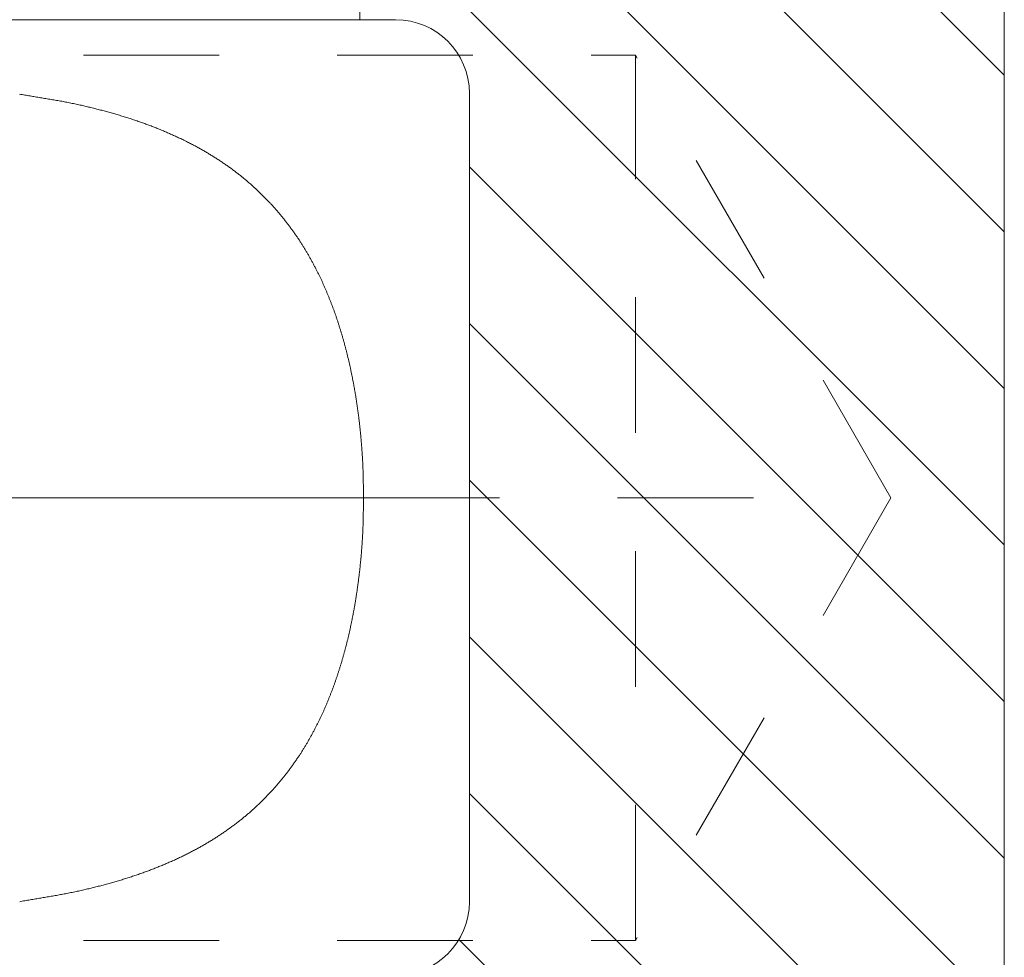
# Model space of a CAD drawing. Extents: x 32.6 to 65.6, y -11.9 to 21.6.
# Drawn here: x 41 to 41.8, y -5.8 to -5 of the extents above; entities that cross this region are included whole.
import ezdxf

# ---------------------------------------------------------------- set-up
doc = ezdxf.new("R2010")
doc.units = 0
doc.header["$MEASUREMENT"] = 0
doc.linetypes.add('CENTER', pattern=[1.265, 0.115, -0.07, 1.01, -0.07])
doc.linetypes.add('HIDDEN', pattern=[0.165, 0.115, -0.05])
doc.layers.add('1', color=7, linetype='Continuous')
doc.layers.add('2', color=7, linetype='Continuous')

msp = doc.modelspace()

# ---------------------------------------------------------------- linework, layer by layer
at = {"color": 7, "linetype": 'Continuous', "lineweight": 15}
for p, q in [((41.80064, -6.83393), (41.80064, -4.33393)), ((41.25489, -4.71768), (41.25489, -5.04643)), ((40.31614, -5.04643), (41.28514, -5.04643)), ((41.34764, -5.10893), (41.34764, -5.79343))]:
    msp.add_line(p, q, dxfattribs=at)
at = {"color": 1, "linetype": 'Continuous', "lineweight": 15}
for p, q in [((41.29126, -4.58393), (41.80064, -5.09331)), ((41.27361, -4.69896), (41.80064, -5.22598)), ((41.25489, -4.81291), (41.80064, -5.35866)), ((41.25489, -4.94559), (41.80064, -5.49134)), ((41.34764, -5.17101), (41.80064, -5.62401)), ((41.34764, -5.30369), (41.80064, -5.75669)), ((41.34764, -5.43636), (41.80064, -5.88936)), ((41.34764, -5.56904), (41.80064, -6.02204)), ((41.34764, -5.70171), (41.80064, -6.15471)), ((41.33868, -5.82544), (41.80064, -6.28739))]:
    msp.add_line(p, q, dxfattribs=at)
at = {"color": 7, "linetype": 'Continuous', "lineweight": 15}
for points in [[(40.96652, -5.10952), (40.96764, -5.10972), (40.96875, -5.10991), (40.96987, -5.1101), (40.97099, -5.11029), (40.97211, -5.11048), (40.97323, -5.11067), (40.97435, -5.11085), (40.97547, -5.11104), (40.97659, -5.11122), (40.97771, -5.11141), (40.97882, -5.11159), (40.97994, -5.11177), (40.98106, -5.11196), (40.98218, -5.11214), (40.9833, -5.11232), (40.98442, -5.11251), (40.98554, -5.11269), (40.98666, -5.11287), (40.98778, -5.11306), (40.9889, -5.11324), (40.99002, -5.11343), (40.99114, -5.11362), (40.99226, -5.11381), (40.99338, -5.11399), (40.99449, -5.11418), (40.99561, -5.11438), (40.99673, -5.11457), (40.99785, -5.11477), (40.99896, -5.11496), (41.00008, -5.11516), (41.0012, -5.11536), (41.00231, -5.11557), (41.00343, -5.11577), (41.00454, -5.11598), (41.00565, -5.11619), (41.00677, -5.1164), (41.00788, -5.11662), (41.00899, -5.11684), (41.01011, -5.11706), (41.01122, -5.11729), (41.01233, -5.11751), (41.01344, -5.11775), (41.01454, -5.11798), (41.01565, -5.11822), (41.01676, -5.11846), (41.01787, -5.11871), (41.01897, -5.11896), (41.01897, -5.11896), (41.01999, -5.1192), (41.021, -5.11943), (41.02202, -5.11967), (41.02303, -5.11991), (41.02405, -5.12015), (41.02506, -5.12039), (41.02607, -5.12064), (41.02709, -5.12088), (41.0281, -5.12113), (41.02911, -5.12138), (41.03012, -5.12163), (41.03114, -5.12189), (41.03215, -5.12215), (41.03316, -5.1224), (41.03417, -5.12266), (41.03518, -5.12293), (41.03619, -5.12319), (41.03719, -5.12346), (41.0382, -5.12373), (41.03921, -5.124), (41.04021, -5.12427), (41.04122, -5.12455), (41.04223, -5.12482), (41.04323, -5.1251), (41.04424, -5.12538), (41.04524, -5.12567), (41.04624, -5.12595), (41.04724, -5.12624), (41.04825, -5.12653), (41.04925, -5.12683), (41.05025, -5.12712), (41.05125, -5.12742), (41.05224, -5.12772), (41.05324, -5.12802), (41.05424, -5.12833), (41.05523, -5.12864), (41.05623, -5.12895), (41.05722, -5.12926), (41.05822, -5.12958), (41.05921, -5.12989), (41.0602, -5.13021), (41.06119, -5.13054), (41.06218, -5.13086), (41.06317, -5.13119), (41.06416, -5.13152), (41.06515, -5.13186), (41.06614, -5.13219), (41.06712, -5.13253), (41.06811, -5.13287), (41.06909, -5.13322), (41.06909, -5.13322), (41.06998, -5.13353), (41.07086, -5.13385), (41.07175, -5.13416), (41.07264, -5.13448), (41.07352, -5.13481), (41.0744, -5.13513), (41.07529, -5.13546), (41.07617, -5.13579), (41.07705, -5.13612), (41.07793, -5.13645), (41.07881, -5.13679), (41.07969, -5.13713), (41.08057, -5.13747), (41.08145, -5.13781), (41.08232, -5.13816), (41.0832, -5.13851), (41.08407, -5.13886), (41.08495, -5.13921), (41.08582, -5.13956), (41.08669, -5.13992), (41.08756, -5.14028), (41.08843, -5.14064), (41.0893, -5.14101), (41.09017, -5.14138), (41.09104, -5.14174), (41.0919, -5.14212), (41.09277, -5.14249), (41.09363, -5.14287), (41.09449, -5.14325), (41.09536, -5.14363), (41.09622, -5.14401), (41.09707, -5.1444), (41.09793, -5.14479), (41.09879, -5.14518), (41.09965, -5.14558), (41.1005, -5.14597), (41.10135, -5.14637), (41.1022, -5.14677), (41.10306, -5.14718), (41.1039, -5.14759), (41.10475, -5.148), (41.1056, -5.14841), (41.10644, -5.14882), (41.10729, -5.14924), (41.10813, -5.14966), (41.10897, -5.15008), (41.10981, -5.15051), (41.11065, -5.15094), (41.11149, -5.15137), (41.11232, -5.1518), (41.11232, -5.1518), (41.11308, -5.1522), (41.11384, -5.15259), (41.1146, -5.153), (41.11535, -5.1534), (41.11611, -5.15381), (41.11686, -5.15422), (41.11761, -5.15463), (41.11836, -5.15504), (41.11911, -5.15546), (41.11986, -5.15588), (41.12061, -5.1563), (41.12135, -5.15672), (41.1221, -5.15715), (41.12284, -5.15758), (41.12358, -5.15801), (41.12432, -5.15844), (41.12506, -5.15888), (41.1258, -5.15932), (41.12653, -5.15976), (41.12727, -5.1602), (41.128, -5.16065), (41.12873, -5.1611), (41.12946, -5.16155), (41.13019, -5.162), (41.13092, -5.16246), (41.13165, -5.16291), (41.13237, -5.16337), (41.13309, -5.16384), (41.13381, -5.1643), (41.13453, -5.16477), (41.13525, -5.16524), (41.13597, -5.16571), (41.13668, -5.16618), (41.1374, -5.16666), (41.13811, -5.16714), (41.13882, -5.16762), (41.13953, -5.1681), (41.14024, -5.16859), (41.14094, -5.16907), (41.14165, -5.16956), (41.14235, -5.17005), (41.14305, -5.17055), (41.14375, -5.17104), (41.14445, -5.17154), (41.14514, -5.17204), (41.14584, -5.17255), (41.14653, -5.17305), (41.14722, -5.17356), (41.14791, -5.17407), (41.14859, -5.17458), (41.14859, -5.17458), (41.14923, -5.17505), (41.14986, -5.17553), (41.15048, -5.17601), (41.15111, -5.17649), (41.15173, -5.17697), (41.15235, -5.17746), (41.15298, -5.17795), (41.15359, -5.17844), (41.15421, -5.17893), (41.15483, -5.17942), (41.15544, -5.17992), (41.15605, -5.18042), (41.15666, -5.18092), (41.15727, -5.18143), (41.15788, -5.18193), (41.15848, -5.18244), (41.15908, -5.18295), (41.15969, -5.18346), (41.16028, -5.18398), (41.16088, -5.18449), (41.16148, -5.18501), (41.16207, -5.18553), (41.16266, -5.18606), (41.16326, -5.18658), (41.16384, -5.18711), (41.16443, -5.18764), (41.16502, -5.18817), (41.1656, -5.1887), (41.16618, -5.18924), (41.16676, -5.18977), (41.16734, -5.19031), (41.16792, -5.19085), (41.16849, -5.19139), (41.16907, -5.19194), (41.16964, -5.19248), (41.17021, -5.19303), (41.17077, -5.19358), (41.17134, -5.19413), (41.1719, -5.19468), (41.17247, -5.19524), (41.17303, -5.19579), (41.17359, -5.19635), (41.17414, -5.19691), (41.1747, -5.19747), (41.17525, -5.19804), (41.17581, -5.1986), (41.17636, -5.19917), (41.1769, -5.19973), (41.17745, -5.2003), (41.178, -5.20087), (41.178, -5.20087), (41.17851, -5.20141), (41.17902, -5.20195), (41.17952, -5.2025), (41.18003, -5.20304), (41.18053, -5.20359), (41.18103, -5.20414), (41.18153, -5.20469), (41.18203, -5.20524), (41.18252, -5.20579), (41.18301, -5.20635), (41.1835, -5.20691), (41.18399, -5.20747), (41.18448, -5.20803), (41.18496, -5.20859), (41.18545, -5.20916), (41.18593, -5.20972), (41.1864, -5.21029), (41.18688, -5.21086), (41.18736, -5.21143), (41.18783, -5.21201), (41.1883, -5.21258), (41.18877, -5.21316), (41.18924, -5.21374), (41.1897, -5.21432), (41.19017, -5.2149), (41.19063, -5.21548), (41.19109, -5.21606), (41.19155, -5.21665), (41.19201, -5.21724), (41.19246, -5.21782), (41.19292, -5.21841), (41.19337, -5.219), (41.19382, -5.2196), (41.19427, -5.22019), (41.19471, -5.22078), (41.19516, -5.22138), (41.1956, -5.22198), (41.19604, -5.22257), (41.19648, -5.22317), (41.19692, -5.22377), (41.19736, -5.22437), (41.19779, -5.22498), (41.19823, -5.22558), (41.19866, -5.22618), (41.19909, -5.22679), (41.19952, -5.2274), (41.19995, -5.228), (41.20037, -5.22861), (41.2008, -5.22922), (41.20122, -5.22983), (41.20122, -5.22983), (41.20162, -5.2304), (41.20201, -5.23098), (41.2024, -5.23155), (41.20279, -5.23213), (41.20317, -5.23271), (41.20356, -5.23328), (41.20394, -5.23386), (41.20432, -5.23445), (41.2047, -5.23503), (41.20507, -5.23561), (41.20545, -5.2362), (41.20582, -5.23679), (41.20619, -5.23737), (41.20656, -5.23796), (41.20692, -5.23855), (41.20729, -5.23914), (41.20765, -5.23974), (41.20801, -5.24033), (41.20837, -5.24093), (41.20873, -5.24152), (41.20909, -5.24212), (41.20944, -5.24272), (41.2098, -5.24331), (41.21015, -5.24391), (41.2105, -5.24452), (41.21084, -5.24512), (41.21119, -5.24572), (41.21154, -5.24632), (41.21188, -5.24693), (41.21222, -5.24753), (41.21256, -5.24814), (41.2129, -5.24875), (41.21324, -5.24936), (41.21357, -5.24997), (41.21391, -5.25057), (41.21424, -5.25119), (41.21457, -5.2518), (41.2149, -5.25241), (41.21523, -5.25302), (41.21556, -5.25363), (41.21589, -5.25425), (41.21621, -5.25486), (41.21654, -5.25548), (41.21686, -5.25609), (41.21718, -5.25671), (41.2175, -5.25732), (41.21782, -5.25794), (41.21814, -5.25856), (41.21846, -5.25918), (41.21877, -5.2598), (41.21877, -5.2598), (41.21907, -5.26038), (41.21936, -5.26097), (41.21966, -5.26155), (41.21995, -5.26214), (41.22024, -5.26273), (41.22053, -5.26331), (41.22081, -5.2639), (41.2211, -5.26449), (41.22138, -5.26508), (41.22166, -5.26568), (41.22194, -5.26627), (41.22222, -5.26686), (41.2225, -5.26746), (41.22277, -5.26805), (41.22305, -5.26865), (41.22332, -5.26924), (41.22359, -5.26984), (41.22386, -5.27044), (41.22413, -5.27103), (41.22439, -5.27163), (41.22466, -5.27223), (41.22492, -5.27283), (41.22518, -5.27343), (41.22544, -5.27403), (41.2257, -5.27464), (41.22596, -5.27524), (41.22622, -5.27584), (41.22647, -5.27645), (41.22673, -5.27705), (41.22698, -5.27765), (41.22723, -5.27826), (41.22748, -5.27887), (41.22773, -5.27947), (41.22798, -5.28008), (41.22823, -5.28069), (41.22848, -5.28129), (41.22872, -5.2819), (41.22896, -5.28251), (41.22921, -5.28312), (41.22945, -5.28373), (41.22969, -5.28434), (41.22993, -5.28495), (41.23017, -5.28556), (41.2304, -5.28617), (41.23064, -5.28678), (41.23088, -5.28739), (41.23111, -5.288), (41.23134, -5.28862), (41.23158, -5.28923), (41.23181, -5.28984), (41.23181, -5.28984), (41.23203, -5.29044), (41.23226, -5.29104), (41.23248, -5.29163), (41.2327, -5.29223), (41.23292, -5.29283), (41.23313, -5.29343), (41.23335, -5.29403), (41.23356, -5.29463), (41.23378, -5.29523), (41.23399, -5.29583), (41.2342, -5.29643), (41.23441, -5.29703), (41.23462, -5.29763), (41.23483, -5.29823), (41.23503, -5.29884), (41.23524, -5.29944), (41.23544, -5.30004), (41.23564, -5.30065), (41.23585, -5.30125), (41.23605, -5.30186), (41.23624, -5.30246), (41.23644, -5.30307), (41.23664, -5.30368), (41.23683, -5.30428), (41.23703, -5.30489), (41.23722, -5.3055), (41.23741, -5.3061), (41.2376, -5.30671), (41.23779, -5.30732), (41.23798, -5.30793), (41.23817, -5.30854), (41.23836, -5.30915), (41.23854, -5.30976), (41.23873, -5.31037), (41.23891, -5.31098), (41.2391, -5.31159), (41.23928, -5.3122), (41.23946, -5.31281), (41.23964, -5.31342), (41.23982, -5.31403), (41.24, -5.31464), (41.24017, -5.31526), (41.24035, -5.31587), (41.24052, -5.31648), (41.2407, -5.31709), (41.24087, -5.31771), (41.24104, -5.31832), (41.24122, -5.31893), (41.24139, -5.31955), (41.24156, -5.32016), (41.24156, -5.32016), (41.24173, -5.32078), (41.2419, -5.3214), (41.24207, -5.32202), (41.24223, -5.32264), (41.2424, -5.32327), (41.24256, -5.32389), (41.24273, -5.32451), (41.24289, -5.32513), (41.24305, -5.32576), (41.24322, -5.32638), (41.24337, -5.327), (41.24353, -5.32763), (41.24369, -5.32825), (41.24385, -5.32887), (41.244, -5.3295), (41.24416, -5.33012), (41.24431, -5.33075), (41.24446, -5.33137), (41.24462, -5.332), (41.24477, -5.33263), (41.24492, -5.33325), (41.24506, -5.33388), (41.24521, -5.33451), (41.24536, -5.33513), (41.2455, -5.33576), (41.24565, -5.33639), (41.24579, -5.33701), (41.24594, -5.33764), (41.24608, -5.33827), (41.24622, -5.3389), (41.24636, -5.33953), (41.2465, -5.34015), (41.24663, -5.34078), (41.24677, -5.34141), (41.24691, -5.34204), (41.24704, -5.34267), (41.24718, -5.3433), (41.24731, -5.34393), (41.24744, -5.34456), (41.24757, -5.34519), (41.24771, -5.34582), (41.24784, -5.34645), (41.24796, -5.34708), (41.24809, -5.34771), (41.24822, -5.34834), (41.24835, -5.34897), (41.24847, -5.34961), (41.2486, -5.35024), (41.24872, -5.35087), (41.24884, -5.3515), (41.24884, -5.3515), (41.24897, -5.35215), (41.24909, -5.3528), (41.24922, -5.35345), (41.24934, -5.3541), (41.24946, -5.35475), (41.24958, -5.3554), (41.2497, -5.35605), (41.24982, -5.3567), (41.24994, -5.35735), (41.25005, -5.358), (41.25017, -5.35865), (41.25029, -5.3593), (41.2504, -5.35995), (41.25051, -5.36061), (41.25062, -5.36126), (41.25074, -5.36191), (41.25085, -5.36256), (41.25095, -5.36321), (41.25106, -5.36387), (41.25117, -5.36452), (41.25128, -5.36517), (41.25138, -5.36583), (41.25149, -5.36648), (41.25159, -5.36713), (41.25169, -5.36778), (41.2518, -5.36844), (41.2519, -5.36909), (41.252, -5.36975), (41.2521, -5.3704), (41.25219, -5.37105), (41.25229, -5.37171), (41.25239, -5.37236), (41.25248, -5.37302), (41.25258, -5.37367), (41.25267, -5.37433), (41.25277, -5.37498), (41.25286, -5.37564), (41.25295, -5.37629), (41.25304, -5.37695), (41.25313, -5.3776), (41.25322, -5.37826), (41.25331, -5.37891), (41.25339, -5.37957), (41.25348, -5.38022), (41.25357, -5.38088), (41.25365, -5.38154), (41.25374, -5.38219), (41.25382, -5.38285), (41.2539, -5.3835), (41.25398, -5.38416), (41.25398, -5.38416), (41.25406, -5.38483), (41.25415, -5.3855), (41.25423, -5.38616), (41.25431, -5.38683), (41.25438, -5.3875), (41.25446, -5.38817), (41.25454, -5.38884), (41.25461, -5.38951), (41.25469, -5.39017), (41.25476, -5.39084), (41.25484, -5.39151), (41.25491, -5.39218), (41.25498, -5.39285), (41.25505, -5.39352), (41.25512, -5.39419), (41.25519, -5.39486), (41.25526, -5.39553), (41.25532, -5.3962), (41.25539, -5.39687), (41.25546, -5.39754), (41.25552, -5.39821), (41.25558, -5.39888), (41.25565, -5.39955), (41.25571, -5.40022), (41.25577, -5.40089), (41.25583, -5.40156), (41.25589, -5.40223), (41.25595, -5.4029), (41.256, -5.40357), (41.25606, -5.40424), (41.25612, -5.40491), (41.25617, -5.40558), (41.25623, -5.40625), (41.25628, -5.40693), (41.25633, -5.4076), (41.25639, -5.40827), (41.25644, -5.40894), (41.25649, -5.40961), (41.25654, -5.41028), (41.25658, -5.41095), (41.25663, -5.41162), (41.25668, -5.41229), (41.25673, -5.41297), (41.25677, -5.41364), (41.25682, -5.41431), (41.25686, -5.41498), (41.2569, -5.41565), (41.25695, -5.41632), (41.25699, -5.417), (41.25703, -5.41767), (41.25703, -5.41767), (41.25707, -5.41834), (41.25711, -5.41902), (41.25714, -5.41969), (41.25718, -5.42037), (41.25721, -5.42104), (41.25724, -5.42171), (41.25727, -5.42239), (41.2573, -5.42306), (41.25733, -5.42374), (41.25736, -5.42441), (41.25739, -5.42509), (41.25741, -5.42576), (41.25743, -5.42644), (41.25746, -5.42711), (41.25748, -5.42779), (41.2575, -5.42846), (41.25752, -5.42914), (41.25754, -5.42982), (41.25756, -5.43049), (41.25758, -5.43117), (41.25759, -5.43184), (41.25761, -5.43252), (41.25763, -5.43319), (41.25764, -5.43387), (41.25766, -5.43454), (41.25767, -5.43522), (41.25769, -5.43589), (41.2577, -5.43657), (41.25771, -5.43725), (41.25773, -5.43792), (41.25774, -5.4386), (41.25775, -5.43927), (41.25777, -5.43995), (41.25778, -5.44062), (41.25779, -5.4413), (41.25781, -5.44197), (41.25782, -5.44265), (41.25784, -5.44333), (41.25785, -5.444), (41.25786, -5.44468), (41.25788, -5.44535), (41.25789, -5.44603), (41.25791, -5.4467), (41.25792, -5.44738), (41.25794, -5.44805), (41.25796, -5.44873), (41.25797, -5.44941), (41.25799, -5.45008), (41.25801, -5.45076), (41.25803, -5.45143)], [(41.25803, -5.45143), (41.25801, -5.45209), (41.25799, -5.45276), (41.25798, -5.45342), (41.25796, -5.45408), (41.25794, -5.45475), (41.25793, -5.45541), (41.25791, -5.45607), (41.2579, -5.45674), (41.25788, -5.4574), (41.25787, -5.45806), (41.25786, -5.45873), (41.25784, -5.45939), (41.25783, -5.46006), (41.25782, -5.46072), (41.2578, -5.46138), (41.25779, -5.46205), (41.25778, -5.46271), (41.25776, -5.46337), (41.25775, -5.46404), (41.25774, -5.4647), (41.25773, -5.46536), (41.25771, -5.46603), (41.2577, -5.46669), (41.25769, -5.46735), (41.25767, -5.46802), (41.25766, -5.46868), (41.25764, -5.46934), (41.25763, -5.47001), (41.25761, -5.47067), (41.25759, -5.47133), (41.25758, -5.472), (41.25756, -5.47266), (41.25754, -5.47332), (41.25752, -5.47399), (41.2575, -5.47465), (41.25748, -5.47531), (41.25746, -5.47598), (41.25743, -5.47664), (41.25741, -5.4773), (41.25738, -5.47797), (41.25736, -5.47863), (41.25733, -5.47929), (41.2573, -5.47995), (41.25727, -5.48062), (41.25724, -5.48128), (41.25721, -5.48194), (41.25717, -5.48261), (41.25714, -5.48327), (41.2571, -5.48393), (41.25706, -5.48459), (41.25706, -5.48459), (41.25702, -5.48525), (41.25698, -5.48591), (41.25694, -5.48657), (41.2569, -5.48723), (41.25686, -5.4879), (41.25682, -5.48856), (41.25677, -5.48922), (41.25673, -5.48988), (41.25668, -5.49054), (41.25664, -5.4912), (41.25659, -5.49186), (41.25654, -5.49252), (41.25649, -5.49318), (41.25644, -5.49384), (41.25639, -5.4945), (41.25634, -5.49516), (41.25629, -5.49582), (41.25624, -5.49648), (41.25618, -5.49714), (41.25613, -5.4978), (41.25608, -5.49846), (41.25602, -5.49912), (41.25596, -5.49978), (41.25591, -5.50043), (41.25585, -5.50109), (41.25579, -5.50175), (41.25573, -5.50241), (41.25567, -5.50307), (41.25561, -5.50373), (41.25554, -5.50439), (41.25548, -5.50505), (41.25542, -5.50571), (41.25535, -5.50637), (41.25529, -5.50702), (41.25522, -5.50768), (41.25515, -5.50834), (41.25509, -5.509), (41.25502, -5.50966), (41.25495, -5.51032), (41.25488, -5.51097), (41.25481, -5.51163), (41.25473, -5.51229), (41.25466, -5.51295), (41.25459, -5.51361), (41.25451, -5.51426), (41.25443, -5.51492), (41.25436, -5.51558), (41.25428, -5.51624), (41.2542, -5.51689), (41.25412, -5.51755), (41.25412, -5.51755), (41.25404, -5.5182), (41.25396, -5.51884), (41.25388, -5.51949), (41.2538, -5.52013), (41.25372, -5.52078), (41.25364, -5.52142), (41.25356, -5.52207), (41.25347, -5.52272), (41.25339, -5.52336), (41.2533, -5.52401), (41.25321, -5.52465), (41.25313, -5.5253), (41.25304, -5.52594), (41.25295, -5.52659), (41.25286, -5.52723), (41.25277, -5.52787), (41.25268, -5.52852), (41.25258, -5.52916), (41.25249, -5.52981), (41.2524, -5.53045), (41.2523, -5.5311), (41.2522, -5.53174), (41.25211, -5.53238), (41.25201, -5.53303), (41.25191, -5.53367), (41.25181, -5.53431), (41.25171, -5.53496), (41.25161, -5.5356), (41.25151, -5.53624), (41.25141, -5.53689), (41.2513, -5.53753), (41.2512, -5.53817), (41.25109, -5.53881), (41.25099, -5.53945), (41.25088, -5.5401), (41.25077, -5.54074), (41.25066, -5.54138), (41.25055, -5.54202), (41.25044, -5.54266), (41.25033, -5.5433), (41.25022, -5.54395), (41.2501, -5.54459), (41.24999, -5.54523), (41.24987, -5.54587), (41.24976, -5.54651), (41.24964, -5.54715), (41.24952, -5.54779), (41.2494, -5.54843), (41.24928, -5.54907), (41.24916, -5.54971), (41.24916, -5.54971), (41.24904, -5.55033), (41.24892, -5.55095), (41.2488, -5.55157), (41.24868, -5.55219), (41.24856, -5.55281), (41.24844, -5.55343), (41.24831, -5.55405), (41.24819, -5.55467), (41.24806, -5.55529), (41.24794, -5.55591), (41.24781, -5.55653), (41.24768, -5.55715), (41.24756, -5.55777), (41.24743, -5.55839), (41.2473, -5.55901), (41.24716, -5.55963), (41.24703, -5.56025), (41.2469, -5.56086), (41.24677, -5.56148), (41.24663, -5.5621), (41.2465, -5.56272), (41.24636, -5.56334), (41.24622, -5.56395), (41.24608, -5.56457), (41.24594, -5.56519), (41.2458, -5.5658), (41.24566, -5.56642), (41.24552, -5.56704), (41.24538, -5.56765), (41.24523, -5.56827), (41.24509, -5.56889), (41.24494, -5.5695), (41.2448, -5.57012), (41.24465, -5.57073), (41.2445, -5.57135), (41.24435, -5.57196), (41.2442, -5.57258), (41.24405, -5.57319), (41.24389, -5.5738), (41.24374, -5.57442), (41.24358, -5.57503), (41.24343, -5.57564), (41.24327, -5.57626), (41.24311, -5.57687), (41.24295, -5.57748), (41.24279, -5.57809), (41.24263, -5.5787), (41.24247, -5.57931), (41.24231, -5.57993), (41.24214, -5.58054), (41.24214, -5.58054), (41.24198, -5.58114), (41.24182, -5.58174), (41.24165, -5.58234), (41.24149, -5.58295), (41.24132, -5.58355), (41.24115, -5.58415), (41.24099, -5.58475), (41.24082, -5.58535), (41.24065, -5.58595), (41.24048, -5.58655), (41.2403, -5.58715), (41.24013, -5.58775), (41.23996, -5.58835), (41.23978, -5.58895), (41.23961, -5.58955), (41.23943, -5.59015), (41.23926, -5.59075), (41.23908, -5.59135), (41.2389, -5.59195), (41.23872, -5.59255), (41.23854, -5.59314), (41.23835, -5.59374), (41.23817, -5.59434), (41.23799, -5.59493), (41.2378, -5.59553), (41.23762, -5.59613), (41.23743, -5.59672), (41.23724, -5.59732), (41.23705, -5.59791), (41.23686, -5.59851), (41.23667, -5.5991), (41.23648, -5.5997), (41.23628, -5.60029), (41.23609, -5.60088), (41.23589, -5.60148), (41.23569, -5.60207), (41.23549, -5.60266), (41.23529, -5.60325), (41.23509, -5.60384), (41.23489, -5.60443), (41.23469, -5.60502), (41.23448, -5.60561), (41.23428, -5.6062), (41.23407, -5.60679), (41.23386, -5.60738), (41.23365, -5.60797), (41.23344, -5.60856), (41.23323, -5.60914), (41.23302, -5.60973), (41.2328, -5.61032), (41.2328, -5.61032), (41.23258, -5.61092), (41.23236, -5.61152), (41.23214, -5.61212), (41.23191, -5.61272), (41.23169, -5.61332), (41.23146, -5.61392), (41.23123, -5.61453), (41.23101, -5.61513), (41.23078, -5.61572), (41.23055, -5.61632), (41.23032, -5.61692), (41.23008, -5.61752), (41.22985, -5.61812), (41.22962, -5.61872), (41.22938, -5.61931), (41.22915, -5.61991), (41.22891, -5.62051), (41.22867, -5.6211), (41.22843, -5.6217), (41.22819, -5.62229), (41.22795, -5.62289), (41.22771, -5.62348), (41.22746, -5.62408), (41.22722, -5.62467), (41.22697, -5.62526), (41.22672, -5.62585), (41.22647, -5.62645), (41.22622, -5.62704), (41.22597, -5.62763), (41.22572, -5.62822), (41.22546, -5.62881), (41.22521, -5.6294), (41.22495, -5.62998), (41.22469, -5.63057), (41.22443, -5.63116), (41.22417, -5.63174), (41.22391, -5.63233), (41.22364, -5.63291), (41.22338, -5.6335), (41.22311, -5.63408), (41.22284, -5.63466), (41.22257, -5.63524), (41.2223, -5.63583), (41.22202, -5.63641), (41.22175, -5.63699), (41.22147, -5.63756), (41.22119, -5.63814), (41.22091, -5.63872), (41.22063, -5.6393), (41.22035, -5.63987), (41.22035, -5.63987), (41.22005, -5.64048), (41.21974, -5.64109), (41.21944, -5.6417), (41.21913, -5.64231), (41.21883, -5.64292), (41.21852, -5.64353), (41.21821, -5.64414), (41.2179, -5.64475), (41.21759, -5.64535), (41.21728, -5.64596), (41.21697, -5.64657), (41.21665, -5.64717), (41.21633, -5.64778), (41.21602, -5.64838), (41.2157, -5.64898), (41.21538, -5.64959), (41.21506, -5.65019), (41.21474, -5.65079), (41.21441, -5.65139), (41.21409, -5.65199), (41.21376, -5.65259), (41.21343, -5.65319), (41.2131, -5.65379), (41.21277, -5.65438), (41.21244, -5.65498), (41.2121, -5.65557), (41.21177, -5.65617), (41.21143, -5.65676), (41.21109, -5.65735), (41.21075, -5.65794), (41.21041, -5.65853), (41.21006, -5.65912), (41.20972, -5.65971), (41.20937, -5.6603), (41.20902, -5.66088), (41.20867, -5.66147), (41.20832, -5.66205), (41.20796, -5.66263), (41.20761, -5.66322), (41.20725, -5.6638), (41.20689, -5.66437), (41.20653, -5.66495), (41.20616, -5.66553), (41.2058, -5.6661), (41.20543, -5.66668), (41.20506, -5.66725), (41.20469, -5.66782), (41.20432, -5.66839), (41.20394, -5.66896), (41.20356, -5.66953), (41.20356, -5.66953), (41.20315, -5.67014), (41.20274, -5.67075), (41.20233, -5.67136), (41.20192, -5.67197), (41.2015, -5.67258), (41.20108, -5.67319), (41.20066, -5.6738), (41.20024, -5.6744), (41.19982, -5.67501), (41.1994, -5.67561), (41.19898, -5.67622), (41.19855, -5.67682), (41.19812, -5.67742), (41.19769, -5.67802), (41.19726, -5.67862), (41.19683, -5.67922), (41.1964, -5.67981), (41.19596, -5.68041), (41.19552, -5.681), (41.19509, -5.68159), (41.19464, -5.68219), (41.1942, -5.68278), (41.19376, -5.68337), (41.19331, -5.68395), (41.19287, -5.68454), (41.19242, -5.68513), (41.19197, -5.68571), (41.19151, -5.68629), (41.19106, -5.68687), (41.1906, -5.68745), (41.19014, -5.68803), (41.18968, -5.68861), (41.18922, -5.68918), (41.18876, -5.68975), (41.18829, -5.69032), (41.18782, -5.69089), (41.18735, -5.69146), (41.18688, -5.69203), (41.18641, -5.69259), (41.18593, -5.69315), (41.18545, -5.69372), (41.18497, -5.69427), (41.18449, -5.69483), (41.18401, -5.69539), (41.18352, -5.69594), (41.18303, -5.69649), (41.18254, -5.69704), (41.18205, -5.69759), (41.18155, -5.69813), (41.18106, -5.69868), (41.18106, -5.69868), (41.18052, -5.69926), (41.17998, -5.69984), (41.17944, -5.70042), (41.1789, -5.701), (41.17835, -5.70158), (41.17781, -5.70216), (41.17726, -5.70273), (41.17671, -5.7033), (41.17616, -5.70387), (41.17561, -5.70444), (41.17505, -5.70501), (41.1745, -5.70558), (41.17394, -5.70614), (41.17338, -5.70671), (41.17282, -5.70727), (41.17225, -5.70783), (41.17169, -5.70839), (41.17112, -5.70894), (41.17055, -5.7095), (41.16998, -5.71005), (41.16941, -5.7106), (41.16884, -5.71115), (41.16826, -5.7117), (41.16768, -5.71224), (41.1671, -5.71278), (41.16652, -5.71332), (41.16594, -5.71386), (41.16535, -5.7144), (41.16477, -5.71494), (41.16418, -5.71547), (41.16359, -5.716), (41.163, -5.71653), (41.1624, -5.71705), (41.16181, -5.71758), (41.16121, -5.7181), (41.16061, -5.71862), (41.16001, -5.71914), (41.1594, -5.71965), (41.1588, -5.72017), (41.15819, -5.72068), (41.15758, -5.72119), (41.15697, -5.72169), (41.15636, -5.7222), (41.15574, -5.7227), (41.15513, -5.7232), (41.15451, -5.72369), (41.15389, -5.72419), (41.15327, -5.72468), (41.15264, -5.72517), (41.15202, -5.72565), (41.15202, -5.72565), (41.15133, -5.72618), (41.15064, -5.72671), (41.14995, -5.72724), (41.14926, -5.72776), (41.14857, -5.72828), (41.14787, -5.7288), (41.14717, -5.72932), (41.14648, -5.72983), (41.14577, -5.73034), (41.14507, -5.73085), (41.14437, -5.73136), (41.14366, -5.73187), (41.14295, -5.73237), (41.14225, -5.73287), (41.14153, -5.73337), (41.14082, -5.73386), (41.14011, -5.73436), (41.13939, -5.73485), (41.13867, -5.73534), (41.13796, -5.73582), (41.13723, -5.73631), (41.13651, -5.73679), (41.13579, -5.73727), (41.13506, -5.73775), (41.13434, -5.73822), (41.13361, -5.7387), (41.13288, -5.73917), (41.13214, -5.73963), (41.13141, -5.7401), (41.13068, -5.74056), (41.12994, -5.74102), (41.1292, -5.74148), (41.12846, -5.74193), (41.12772, -5.74239), (41.12698, -5.74284), (41.12624, -5.74329), (41.12549, -5.74373), (41.12474, -5.74417), (41.124, -5.74461), (41.12325, -5.74505), (41.1225, -5.74549), (41.12174, -5.74592), (41.12099, -5.74635), (41.12023, -5.74678), (41.11948, -5.7472), (41.11872, -5.74762), (41.11796, -5.74804), (41.1172, -5.74846), (41.11644, -5.74887), (41.11568, -5.74929), (41.11568, -5.74929), (41.11484, -5.74974), (41.114, -5.75018), (41.11316, -5.75062), (41.11231, -5.75106), (41.11147, -5.7515), (41.11062, -5.75194), (41.10978, -5.75237), (41.10893, -5.7528), (41.10808, -5.75323), (41.10722, -5.75365), (41.10637, -5.75407), (41.10552, -5.75449), (41.10466, -5.75491), (41.1038, -5.75532), (41.10295, -5.75573), (41.10209, -5.75614), (41.10122, -5.75655), (41.10036, -5.75695), (41.0995, -5.75735), (41.09863, -5.75775), (41.09777, -5.75814), (41.0969, -5.75854), (41.09603, -5.75893), (41.09516, -5.75932), (41.09429, -5.7597), (41.09342, -5.76008), (41.09255, -5.76046), (41.09167, -5.76084), (41.0908, -5.76122), (41.08992, -5.76159), (41.08904, -5.76196), (41.08817, -5.76233), (41.08729, -5.76269), (41.08641, -5.76306), (41.08553, -5.76342), (41.08464, -5.76377), (41.08376, -5.76413), (41.08288, -5.76448), (41.08199, -5.76483), (41.08111, -5.76518), (41.08022, -5.76553), (41.07933, -5.76587), (41.07844, -5.76621), (41.07755, -5.76655), (41.07666, -5.76689), (41.07577, -5.76722), (41.07488, -5.76755), (41.07399, -5.76788), (41.0731, -5.76821), (41.0722, -5.76854), (41.0722, -5.76854), (41.07122, -5.76889), (41.07024, -5.76924), (41.06925, -5.76959), (41.06827, -5.76994), (41.06728, -5.77028), (41.0663, -5.77062), (41.06531, -5.77096), (41.06432, -5.77129), (41.06333, -5.77162), (41.06234, -5.77195), (41.06135, -5.77228), (41.06036, -5.7726), (41.05936, -5.77292), (41.05837, -5.77324), (41.05737, -5.77356), (41.05638, -5.77387), (41.05538, -5.77418), (41.05438, -5.77449), (41.05339, -5.77479), (41.05239, -5.7751), (41.05139, -5.7754), (41.05039, -5.7757), (41.04938, -5.77599), (41.04838, -5.77629), (41.04738, -5.77658), (41.04638, -5.77687), (41.04537, -5.77715), (41.04437, -5.77744), (41.04336, -5.77772), (41.04236, -5.778), (41.04135, -5.77828), (41.04034, -5.77856), (41.03933, -5.77883), (41.03833, -5.7791), (41.03732, -5.77937), (41.03631, -5.77964), (41.0353, -5.7799), (41.03429, -5.78017), (41.03328, -5.78043), (41.03226, -5.78069), (41.03125, -5.78094), (41.03024, -5.7812), (41.02923, -5.78145), (41.02821, -5.7817), (41.0272, -5.78195), (41.02619, -5.7822), (41.02517, -5.78245), (41.02416, -5.78269), (41.02314, -5.78293), (41.02213, -5.78317), (41.02213, -5.78317), (41.02103, -5.78343), (41.01993, -5.78368), (41.01883, -5.78393), (41.01773, -5.78418), (41.01663, -5.78442), (41.01553, -5.78465), (41.01443, -5.78489), (41.01332, -5.78512), (41.01222, -5.78535), (41.01112, -5.78557), (41.01001, -5.78579), (41.00891, -5.78601), (41.0078, -5.78622), (41.00669, -5.78644), (41.00559, -5.78665), (41.00448, -5.78685), (41.00337, -5.78706), (41.00226, -5.78726), (41.00115, -5.78746), (41.00004, -5.78766), (40.99893, -5.78786), (40.99782, -5.78806), (40.99671, -5.78825), (40.9956, -5.78845), (40.99449, -5.78864), (40.99338, -5.78883), (40.99227, -5.78902), (40.99116, -5.78921), (40.99005, -5.7894), (40.98893, -5.78959), (40.98782, -5.78977), (40.98671, -5.78996), (40.9856, -5.79015), (40.98449, -5.79034), (40.98337, -5.79052), (40.98226, -5.79071), (40.98115, -5.7909), (40.98004, -5.79109), (40.97893, -5.79128), (40.97782, -5.79147), (40.9767, -5.79166), (40.97559, -5.79185), (40.97448, -5.79204), (40.97337, -5.79223), (40.97226, -5.79243), (40.97115, -5.79263), (40.97004, -5.79282), (40.96893, -5.79303), (40.96782, -5.79323), (40.96671, -5.79343)]]:
    msp.add_lwpolyline(points, dxfattribs=at)
for centre, start, end in [((41.28514, -5.10893), 0, 90), ((41.28514, -5.79343), 270, 360)]:
    msp.add_arc(centre, 0.0625, start, end, dxfattribs=at)
at = {"layer": '1', "color": 7, "linetype": 'CENTER', "lineweight": 15}
msp.add_line((41.58814, -5.45143), (38.60043, -5.45143), dxfattribs=at)
at = {"layer": '2', "color": 7, "linetype": 'HIDDEN', "lineweight": 15}
for p, q in [((39.30064, -5.07643), (41.48814, -5.07643)), ((41.70464, -5.45143), (41.48814, -5.07643)), ((41.48814, -5.82643), (41.48814, -5.07643)), ((41.70464, -5.45143), (41.48814, -5.82643)), ((39.30064, -5.82643), (41.48814, -5.82643))]:
    msp.add_line(p, q, dxfattribs=at)

doc.saveas('drawing.dxf')
